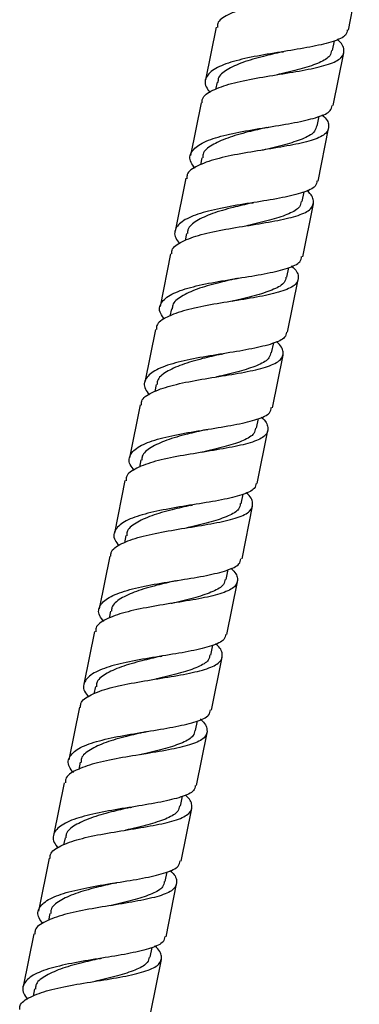
# Model space of a CAD drawing. Units: millimetres. Extents: x 32 to 2258, y 136 to 2479.
# Drawn here: x 2082 to 2119, y 984 to 1090 of the extents above; entities that cross this region are included whole.
import ezdxf

# ---------------------------------------------------------------- set-up
doc = ezdxf.new("R2010")
doc.units = ezdxf.units.MM

msp = doc.modelspace()

# ---------------------------------------------------------------- linework, layer by layer
at = {"color": 7, "linetype": 'Continuous', "lineweight": 25}
for p, q in [((2117.43, 1088.7), (2118.57, 1094.38)), ((2103.21, 1089.02), (2102.07, 1083.34)), ((2115.71, 1086.5), (2115.93, 1087.56)), ((2115.8, 1080.58), (2116.94, 1086.25)), ((2103.3, 1083.1), (2103.14, 1082.33)), ((2101.58, 1080.89), (2100.44, 1075.22)), ((2114.08, 1078.38), (2114.29, 1079.44)), ((2114.16, 1072.46), (2115.3, 1078.13)), ((2101.66, 1074.97), (2101.51, 1074.21)), ((2099.94, 1072.77), (2098.8, 1067.1)), ((2112.44, 1070.26), (2112.66, 1071.31)), ((2112.53, 1064.34), (2113.67, 1070.01)), ((2100.03, 1066.85), (2099.87, 1066.08)), ((2098.31, 1064.65), (2097.17, 1058.98)), ((2110.81, 1062.13), (2111.02, 1063.19)), ((2110.89, 1056.21), (2112.03, 1061.89)), ((2098.39, 1058.73), (2098.24, 1057.96)), ((2096.67, 1056.53), (2095.53, 1050.85)), ((2109.17, 1054.01), (2109.39, 1055.07)), ((2109.26, 1048.09), (2110.4, 1053.76)), ((2096.76, 1050.61), (2096.6, 1049.84)), ((2095.04, 1048.41), (2093.9, 1042.73)), ((2107.54, 1045.89), (2107.75, 1046.95)), ((2107.62, 1039.97), (2108.76, 1045.64)), ((2095.12, 1042.49), (2094.97, 1041.72)), ((2093.4, 1040.28), (2092.26, 1034.61)), ((2105.9, 1037.77), (2106.12, 1038.82)), ((2105.99, 1031.85), (2107.13, 1037.52)), ((2093.49, 1034.36), (2093.33, 1033.59)), ((2091.77, 1032.16), (2090.63, 1026.49)), ((2104.27, 1029.64), (2104.48, 1030.7)), ((2104.35, 1023.72), (2105.49, 1029.4)), ((2091.85, 1026.24), (2091.7, 1025.47)), ((2090.13, 1024.04), (2088.99, 1018.37)), ((2102.63, 1021.52), (2102.85, 1022.58)), ((2102.72, 1015.6), (2103.86, 1021.28)), ((2090.22, 1018.12), (2090.06, 1017.35)), ((2088.5, 1015.92), (2087.36, 1010.24)), ((2101, 1013.4), (2101.21, 1014.46)), ((2101.08, 1007.48), (2102.22, 1013.15)), ((2088.58, 1010), (2088.43, 1009.23)), ((2086.86, 1007.79), (2085.72, 1002.12)), ((2099.36, 1005.28), (2099.58, 1006.34)), ((2099.45, 999.36), (2100.59, 1005.03)), ((2086.95, 1001.87), (2086.79, 1001.11)), ((2085.23, 999.67), (2084.09, 994)), ((2097.73, 997.16), (2097.94, 998.21)), ((2097.81, 991.24), (2098.95, 996.91)), ((2085.31, 993.75), (2085.16, 992.98)), ((2083.6, 991.55), (2082.45, 985.88)), ((2096.09, 989.03), (2096.31, 990.09)), ((2096.18, 983.11), (2097.32, 988.79)), ((2083.68, 985.63), (2083.52, 984.86))]:
    msp.add_line(p, q, dxfattribs=at)
for points, knots in [([(2117.85, 1095.83), (2117.85, 1095.83), (2118.39, 1095.39), (2118.68, 1094.7), (2118.44, 1093.8), (2117.05, 1093.13), (2114.83, 1092.59), (2112.04, 1092.13), (2109.09, 1091.66), (2106.39, 1091.11), (2104.38, 1090.37), (2103.32, 1089.67), (2103.33, 1089.14), (2103.34, 1088.99)], [0, 0, 0, 0, 0.000432, 0.107126, 0.21382, 0.320513, 0.427207, 0.533901, 0.640595, 0.747289, 0.853982, 0.960676, 1, 1, 1, 1]), ([(2117.31, 1088.73), (2117.28, 1088.53), (2117.2, 1088.03), (2115.89, 1087.46), (2113.69, 1086.92), (2110.9, 1086.46), (2107.95, 1085.99), (2105.26, 1085.43), (2103.19, 1084.71), (2102.08, 1083.77), (2101.88, 1082.85), (2102.4, 1082.19), (2102.56, 1081.98)], [0, 0, 0, 0, 0.069471, 0.179492, 0.289513, 0.399535, 0.509556, 0.619577, 0.729598, 0.839619, 0.94964, 1, 1, 1, 1]), ([(2101.7, 1080.87), (2101.7, 1081.01), (2101.68, 1081.55), (2102.74, 1082.25), (2104.75, 1082.98), (2107.46, 1083.54), (2110.4, 1084.01), (2113.19, 1084.47), (2115.42, 1085.01), (2116.8, 1085.68), (2117.05, 1086.58), (2116.76, 1087.27), (2116.22, 1087.71), (2116.22, 1087.71)], [0, 0, 0, 0, 0.0393237, 0.1460175, 0.2527113, 0.3594051, 0.466099, 0.5727928, 0.6794866, 0.7861804, 0.8928742, 0.999568, 1, 1, 1, 1]), ([(2110.28, 1086.35), (2109.61, 1086.19), (2108.13, 1085.85), (2105.99, 1085.24), (2104.3, 1084.46), (2103.4, 1083.74), (2103.4, 1083.22), (2103.4, 1083.08)], [0, 0, 0, 0, 0.197706, 0.435877, 0.674047, 0.912218, 1, 1, 1, 1]), ([(2115.61, 1086.52), (2115.58, 1086.32), (2115.49, 1085.81), (2114.38, 1085.18), (2112.55, 1084.55), (2110.86, 1084.16), (2109.92, 1083.93), (2109.78, 1083.9)], [0, 0, 0, 0, 0.166112, 0.429182, 0.692252, 0.955322, 1, 1, 1, 1]), ([(2110.26, 1086.34), (2110.3, 1086.35), (2110.38, 1086.37), (2110.46, 1086.39), (2110.49, 1086.39)], [0, 0, 0, 0, 0.59074, 1, 1, 1, 1]), ([(2100.93, 1073.86), (2100.77, 1074.07), (2100.25, 1074.73), (2100.45, 1075.65), (2101.55, 1076.59), (2103.62, 1077.31), (2106.31, 1077.87), (2109.26, 1078.34), (2112.06, 1078.8), (2114.25, 1079.34), (2115.56, 1079.91), (2115.64, 1080.41), (2115.67, 1080.6)], [0, 0, 0, 0, 0.05036, 0.160381, 0.270402, 0.380423, 0.490444, 0.600465, 0.710487, 0.820508, 0.930529, 1, 1, 1, 1]), ([(2114.58, 1079.59), (2114.58, 1079.58), (2115.12, 1079.15), (2115.41, 1078.46), (2115.17, 1077.56), (2113.78, 1076.88), (2111.56, 1076.35), (2108.77, 1075.89), (2105.82, 1075.42), (2103.12, 1074.86), (2101.11, 1074.13), (2100.05, 1073.43), (2100.06, 1072.89), (2100.07, 1072.75)], [0, 0, 0, 0, 0.000432, 0.107126, 0.21382, 0.320513, 0.427207, 0.533901, 0.640595, 0.747289, 0.853982, 0.960676, 1, 1, 1, 1]), ([(2108.64, 1078.23), (2107.97, 1078.07), (2106.49, 1077.73), (2104.35, 1077.12), (2102.67, 1076.34), (2101.77, 1075.62), (2101.76, 1075.09), (2101.76, 1074.95)], [0, 0, 0, 0, 0.197758, 0.435913, 0.674069, 0.912224, 1, 1, 1, 1]), ([(2113.98, 1078.4), (2113.94, 1078.2), (2113.86, 1077.69), (2112.75, 1077.06), (2110.91, 1076.43), (2109.22, 1076.04), (2108.29, 1075.81), (2108.15, 1075.78)], [0, 0, 0, 0, 0.166129, 0.429227, 0.692325, 0.955423, 1, 1, 1, 1]), ([(2108.63, 1078.22), (2108.69, 1078.24), (2108.76, 1078.25), (2108.85, 1078.27), (2108.86, 1078.27)], [0, 0, 0, 0, 0.82396, 1, 1, 1, 1]), ([(2114.04, 1072.48), (2114.01, 1072.29), (2113.93, 1071.79), (2112.62, 1071.21), (2110.42, 1070.67), (2107.63, 1070.22), (2104.68, 1069.75), (2101.99, 1069.19), (2099.92, 1068.46), (2098.81, 1067.53), (2098.61, 1066.61), (2099.13, 1065.95), (2099.29, 1065.74)], [0, 0, 0, 0, 0.069471, 0.179492, 0.289513, 0.399535, 0.509556, 0.619577, 0.729598, 0.839619, 0.94964, 1, 1, 1, 1]), ([(2098.43, 1064.63), (2098.43, 1064.77), (2098.41, 1065.3), (2099.47, 1066.01), (2101.48, 1066.74), (2104.19, 1067.3), (2107.13, 1067.77), (2109.92, 1068.23), (2112.15, 1068.76), (2113.53, 1069.44), (2113.78, 1070.34), (2113.49, 1071.03), (2112.95, 1071.46), (2112.95, 1071.46)], [0, 0, 0, 0, 0.039324, 0.146018, 0.252711, 0.359405, 0.466099, 0.572793, 0.679487, 0.78618, 0.892874, 0.999568, 1, 1, 1, 1]), ([(2107.01, 1070.11), (2106.34, 1069.95), (2104.86, 1069.6), (2102.72, 1069), (2101.04, 1068.21), (2100.13, 1067.49), (2100.13, 1066.97), (2100.13, 1066.83)], [0, 0, 0, 0, 0.197706, 0.435877, 0.674047, 0.912218, 1, 1, 1, 1]), ([(2112.34, 1070.28), (2112.31, 1070.08), (2112.22, 1069.57), (2111.11, 1068.94), (2109.28, 1068.31), (2107.59, 1067.91), (2106.65, 1067.69), (2106.51, 1067.66)], [0, 0, 0, 0, 0.166112, 0.429182, 0.692252, 0.955322, 1, 1, 1, 1]), ([(2106.99, 1070.1), (2107.03, 1070.11), (2107.11, 1070.13), (2107.19, 1070.14), (2107.22, 1070.15)], [0, 0, 0, 0, 0.59074, 1, 1, 1, 1]), ([(2097.66, 1057.62), (2097.5, 1057.82), (2096.98, 1058.49), (2097.18, 1059.4), (2098.28, 1060.34), (2100.35, 1061.06), (2103.04, 1061.63), (2105.99, 1062.09), (2108.79, 1062.55), (2110.98, 1063.09), (2112.29, 1063.67), (2112.37, 1064.17), (2112.4, 1064.36)], [0, 0, 0, 0, 0.0503596, 0.1603808, 0.2704019, 0.3804231, 0.4904443, 0.6004654, 0.7104866, 0.8205077, 0.9305289, 1, 1, 1, 1]), ([(2111.31, 1063.34), (2111.31, 1063.34), (2111.85, 1062.9), (2112.14, 1062.22), (2111.9, 1061.32), (2110.51, 1060.64), (2108.29, 1060.1), (2105.5, 1059.64), (2102.55, 1059.18), (2099.85, 1058.62), (2097.84, 1057.88), (2096.78, 1057.18), (2096.79, 1056.65), (2096.8, 1056.5)], [0, 0, 0, 0, 0.000432, 0.107126, 0.21382, 0.320513, 0.427207, 0.533901, 0.640595, 0.747289, 0.853982, 0.960676, 1, 1, 1, 1]), ([(2105.37, 1061.98), (2104.7, 1061.83), (2103.22, 1061.48), (2101.08, 1060.88), (2099.4, 1060.09), (2098.5, 1059.37), (2098.49, 1058.85), (2098.49, 1058.71)], [0, 0, 0, 0, 0.1977579, 0.4359133, 0.6740687, 0.9122241, 1, 1, 1, 1]), ([(2110.71, 1062.15), (2110.67, 1061.96), (2110.59, 1061.45), (2109.48, 1060.82), (2107.64, 1060.19), (2105.95, 1059.79), (2105.02, 1059.57), (2104.88, 1059.53)], [0, 0, 0, 0, 0.166129, 0.429227, 0.692325, 0.955423, 1, 1, 1, 1]), ([(2105.36, 1061.98), (2105.42, 1061.99), (2105.49, 1062.01), (2105.58, 1062.02), (2105.59, 1062.03)], [0, 0, 0, 0, 0.82396, 1, 1, 1, 1]), ([(2110.77, 1056.24), (2110.74, 1056.04), (2110.66, 1055.55), (2109.35, 1054.97), (2107.15, 1054.43), (2104.36, 1053.97), (2101.41, 1053.5), (2098.72, 1052.94), (2096.65, 1052.22), (2095.54, 1051.28), (2095.34, 1050.36), (2095.86, 1049.7), (2096.02, 1049.49)], [0, 0, 0, 0, 0.0694711, 0.1794923, 0.2895134, 0.3995346, 0.5095557, 0.6195769, 0.7295981, 0.8396192, 0.9496404, 1, 1, 1, 1]), ([(2095.16, 1048.38), (2095.16, 1048.52), (2095.14, 1049.06), (2096.2, 1049.76), (2098.21, 1050.49), (2100.92, 1051.05), (2103.86, 1051.52), (2106.65, 1051.98), (2108.88, 1052.52), (2110.26, 1053.19), (2110.51, 1054.09), (2110.22, 1054.78), (2109.68, 1055.22), (2109.68, 1055.22)], [0, 0, 0, 0, 0.039324, 0.146018, 0.252711, 0.359405, 0.466099, 0.572793, 0.679487, 0.78618, 0.892874, 0.999568, 1, 1, 1, 1]), ([(2103.74, 1053.86), (2103.07, 1053.7), (2101.59, 1053.36), (2099.45, 1052.75), (2097.77, 1051.97), (2096.86, 1051.25), (2096.86, 1050.73), (2096.86, 1050.59)], [0, 0, 0, 0, 0.197706, 0.435877, 0.674047, 0.912218, 1, 1, 1, 1]), ([(2109.07, 1054.03), (2109.04, 1053.83), (2108.95, 1053.33), (2107.85, 1052.69), (2106.01, 1052.07), (2104.32, 1051.67), (2103.38, 1051.44), (2103.24, 1051.41)], [0, 0, 0, 0, 0.166112, 0.429182, 0.692252, 0.955322, 1, 1, 1, 1]), ([(2103.72, 1053.86), (2103.77, 1053.87), (2103.84, 1053.88), (2103.92, 1053.9), (2103.95, 1053.9)], [0, 0, 0, 0, 0.59074, 1, 1, 1, 1]), ([(2094.39, 1041.37), (2094.23, 1041.58), (2093.71, 1042.24), (2093.91, 1043.16), (2095.01, 1044.1), (2097.08, 1044.82), (2099.77, 1045.38), (2102.72, 1045.85), (2105.52, 1046.31), (2107.71, 1046.85), (2109.02, 1047.42), (2109.1, 1047.92), (2109.13, 1048.12)], [0, 0, 0, 0, 0.0503596, 0.1603808, 0.2704019, 0.3804231, 0.4904443, 0.6004654, 0.7104866, 0.8205077, 0.9305289, 1, 1, 1, 1]), ([(2108.04, 1047.1), (2108.04, 1047.1), (2108.58, 1046.66), (2108.87, 1045.97), (2108.63, 1045.07), (2107.24, 1044.39), (2105.02, 1043.86), (2102.23, 1043.4), (2099.29, 1042.93), (2096.58, 1042.37), (2094.57, 1041.64), (2093.51, 1040.94), (2093.52, 1040.4), (2093.53, 1040.26)], [0, 0, 0, 0, 0.000432, 0.107126, 0.21382, 0.320513, 0.427207, 0.533901, 0.640595, 0.747289, 0.853982, 0.960676, 1, 1, 1, 1]), ([(2107.44, 1045.91), (2107.4, 1045.71), (2107.32, 1045.2), (2106.21, 1044.57), (2104.37, 1043.94), (2102.68, 1043.55), (2101.75, 1043.32), (2101.61, 1043.29)], [0, 0, 0, 0, 0.166129, 0.429227, 0.692325, 0.955423, 1, 1, 1, 1]), ([(2102.09, 1045.73), (2102.15, 1045.75), (2102.22, 1045.77), (2102.31, 1045.78), (2102.32, 1045.78)], [0, 0, 0, 0, 0.82396, 1, 1, 1, 1]), ([(2102.1, 1045.74), (2101.43, 1045.58), (2099.95, 1045.24), (2097.81, 1044.63), (2096.13, 1043.85), (2095.23, 1043.13), (2095.22, 1042.61), (2095.22, 1042.47)], [0, 0, 0, 0, 0.197758, 0.435913, 0.674069, 0.912224, 1, 1, 1, 1]), ([(2107.5, 1039.99), (2107.47, 1039.8), (2107.39, 1039.3), (2106.08, 1038.73), (2103.88, 1038.18), (2101.09, 1037.73), (2098.14, 1037.26), (2095.45, 1036.7), (2093.38, 1035.98), (2092.27, 1035.04), (2092.07, 1034.12), (2092.59, 1033.46), (2092.75, 1033.25)], [0, 0, 0, 0, 0.069471, 0.179492, 0.289513, 0.399535, 0.509556, 0.619577, 0.729598, 0.839619, 0.94964, 1, 1, 1, 1]), ([(2091.89, 1032.14), (2091.89, 1032.28), (2091.87, 1032.81), (2092.94, 1033.52), (2094.94, 1034.25), (2097.65, 1034.81), (2100.59, 1035.28), (2103.38, 1035.74), (2105.61, 1036.27), (2106.99, 1036.95), (2107.24, 1037.85), (2106.95, 1038.54), (2106.41, 1038.97), (2106.41, 1038.97)], [0, 0, 0, 0, 0.039324, 0.146018, 0.252711, 0.359405, 0.466099, 0.572793, 0.679487, 0.78618, 0.892874, 0.999568, 1, 1, 1, 1]), ([(2100.47, 1037.62), (2099.8, 1037.46), (2098.32, 1037.11), (2096.18, 1036.51), (2094.5, 1035.72), (2093.59, 1035), (2093.59, 1034.48), (2093.59, 1034.34)], [0, 0, 0, 0, 0.197706, 0.435877, 0.674047, 0.912218, 1, 1, 1, 1]), ([(2105.8, 1037.79), (2105.77, 1037.59), (2105.68, 1037.08), (2104.58, 1036.45), (2102.74, 1035.82), (2101.05, 1035.43), (2100.11, 1035.2), (2099.97, 1035.17)], [0, 0, 0, 0, 0.166112, 0.429182, 0.692252, 0.955322, 1, 1, 1, 1]), ([(2100.45, 1037.61), (2100.5, 1037.62), (2100.57, 1037.64), (2100.65, 1037.65), (2100.68, 1037.66)], [0, 0, 0, 0, 0.59074, 1, 1, 1, 1]), ([(2091.12, 1025.13), (2090.96, 1025.33), (2090.44, 1026), (2090.64, 1026.92), (2091.74, 1027.85), (2093.81, 1028.57), (2096.5, 1029.14), (2099.45, 1029.6), (2102.25, 1030.06), (2104.44, 1030.6), (2105.75, 1031.18), (2105.83, 1031.68), (2105.86, 1031.87)], [0, 0, 0, 0, 0.05036, 0.160381, 0.270402, 0.380423, 0.490444, 0.600465, 0.710487, 0.820508, 0.930529, 1, 1, 1, 1]), ([(2104.77, 1030.85), (2104.77, 1030.85), (2105.31, 1030.42), (2105.6, 1029.73), (2105.36, 1028.83), (2103.97, 1028.15), (2101.75, 1027.61), (2098.96, 1027.16), (2096.02, 1026.69), (2093.31, 1026.13), (2091.3, 1025.39), (2090.24, 1024.69), (2090.25, 1024.16), (2090.26, 1024.01)], [0, 0, 0, 0, 0.000432, 0.107126, 0.21382, 0.320513, 0.427207, 0.533901, 0.640595, 0.747289, 0.853982, 0.960676, 1, 1, 1, 1]), ([(2098.83, 1029.49), (2098.16, 1029.34), (2096.68, 1028.99), (2094.54, 1028.39), (2092.86, 1027.6), (2091.96, 1026.88), (2091.95, 1026.36), (2091.95, 1026.22)], [0, 0, 0, 0, 0.197758, 0.435913, 0.674069, 0.912224, 1, 1, 1, 1]), ([(2104.17, 1029.66), (2104.13, 1029.47), (2104.05, 1028.96), (2102.94, 1028.33), (2101.1, 1027.7), (2099.41, 1027.3), (2098.48, 1027.08), (2098.34, 1027.05)], [0, 0, 0, 0, 0.166129, 0.429227, 0.692325, 0.955423, 1, 1, 1, 1]), ([(2098.82, 1029.49), (2098.88, 1029.5), (2098.95, 1029.52), (2099.04, 1029.54), (2099.05, 1029.54)], [0, 0, 0, 0, 0.82396, 1, 1, 1, 1]), ([(2104.23, 1023.75), (2104.2, 1023.56), (2104.12, 1023.06), (2102.81, 1022.48), (2100.61, 1021.94), (2097.82, 1021.48), (2094.87, 1021.01), (2092.18, 1020.45), (2090.11, 1019.73), (2089, 1018.79), (2088.8, 1017.88), (2089.32, 1017.21), (2089.48, 1017)], [0, 0, 0, 0, 0.069471, 0.179492, 0.289513, 0.399535, 0.509556, 0.619577, 0.729598, 0.839619, 0.94964, 1, 1, 1, 1]), ([(2088.62, 1015.89), (2088.62, 1016.04), (2088.6, 1016.57), (2089.67, 1017.27), (2091.67, 1018.01), (2094.38, 1018.56), (2097.33, 1019.03), (2100.11, 1019.49), (2102.34, 1020.03), (2103.72, 1020.7), (2103.97, 1021.6), (2103.68, 1022.29), (2103.14, 1022.73), (2103.14, 1022.73)], [0, 0, 0, 0, 0.039324, 0.146018, 0.252711, 0.359405, 0.466099, 0.572793, 0.679487, 0.78618, 0.892874, 0.999568, 1, 1, 1, 1]), ([(2102.53, 1021.54), (2102.5, 1021.35), (2102.41, 1020.84), (2101.31, 1020.21), (2099.47, 1019.58), (2097.78, 1019.18), (2096.84, 1018.96), (2096.7, 1018.92)], [0, 0, 0, 0, 0.166112, 0.429182, 0.692252, 0.955322, 1, 1, 1, 1]), ([(2097.18, 1021.37), (2097.23, 1021.38), (2097.3, 1021.39), (2097.38, 1021.41), (2097.41, 1021.42)], [0, 0, 0, 0, 0.59074, 1, 1, 1, 1]), ([(2097.2, 1021.37), (2096.53, 1021.21), (2095.05, 1020.87), (2092.91, 1020.26), (2091.23, 1019.48), (2090.32, 1018.76), (2090.32, 1018.24), (2090.32, 1018.1)], [0, 0, 0, 0, 0.197706, 0.435877, 0.674047, 0.912218, 1, 1, 1, 1]), ([(2087.85, 1008.88), (2087.69, 1009.09), (2087.17, 1009.75), (2087.37, 1010.67), (2088.47, 1011.61), (2090.54, 1012.33), (2093.24, 1012.89), (2096.18, 1013.36), (2098.98, 1013.82), (2101.17, 1014.36), (2102.48, 1014.93), (2102.56, 1015.43), (2102.59, 1015.63)], [0, 0, 0, 0, 0.05036, 0.160381, 0.270402, 0.380423, 0.490444, 0.600465, 0.710487, 0.820508, 0.930529, 1, 1, 1, 1]), ([(2101.5, 1014.61), (2101.5, 1014.61), (2102.04, 1014.17), (2102.33, 1013.48), (2102.09, 1012.58), (2100.7, 1011.9), (2098.48, 1011.37), (2095.69, 1010.91), (2092.75, 1010.44), (2090.04, 1009.88), (2088.03, 1009.15), (2086.97, 1008.45), (2086.98, 1007.91), (2086.99, 1007.77)], [0, 0, 0, 0, 0.000432, 0.107126, 0.21382, 0.320513, 0.427207, 0.533901, 0.640595, 0.747289, 0.853982, 0.960676, 1, 1, 1, 1]), ([(2095.56, 1013.25), (2094.89, 1013.09), (2093.41, 1012.75), (2091.27, 1012.14), (2089.59, 1011.36), (2088.69, 1010.64), (2088.68, 1010.12), (2088.68, 1009.98)], [0, 0, 0, 0, 0.1977579, 0.4359133, 0.6740687, 0.9122241, 1, 1, 1, 1]), ([(2100.9, 1013.42), (2100.87, 1013.22), (2100.78, 1012.71), (2099.67, 1012.08), (2097.83, 1011.45), (2096.14, 1011.06), (2095.21, 1010.83), (2095.07, 1010.8)], [0, 0, 0, 0, 0.166129, 0.429227, 0.692325, 0.955423, 1, 1, 1, 1]), ([(2095.55, 1013.24), (2095.61, 1013.26), (2095.68, 1013.28), (2095.77, 1013.29), (2095.78, 1013.29)], [0, 0, 0, 0, 0.82396, 1, 1, 1, 1]), ([(2100.96, 1007.5), (2100.93, 1007.31), (2100.85, 1006.81), (2099.54, 1006.24), (2097.34, 1005.7), (2094.55, 1005.24), (2091.6, 1004.77), (2088.91, 1004.21), (2086.84, 1003.49), (2085.73, 1002.55), (2085.54, 1001.63), (2086.05, 1000.97), (2086.21, 1000.76)], [0, 0, 0, 0, 0.0694711, 0.1794923, 0.2895134, 0.3995346, 0.5095557, 0.6195769, 0.7295981, 0.8396192, 0.9496404, 1, 1, 1, 1]), ([(2085.35, 999.65), (2085.35, 999.79), (2085.33, 1000.33), (2086.4, 1001.03), (2088.4, 1001.76), (2091.11, 1002.32), (2094.06, 1002.79), (2096.84, 1003.25), (2099.07, 1003.78), (2100.45, 1004.46), (2100.7, 1005.36), (2100.41, 1006.05), (2099.87, 1006.48), (2099.87, 1006.49)], [0, 0, 0, 0, 0.039324, 0.146018, 0.252711, 0.359405, 0.466099, 0.572793, 0.679487, 0.78618, 0.892874, 0.999568, 1, 1, 1, 1]), ([(2093.93, 1005.13), (2093.26, 1004.97), (2091.78, 1004.63), (2089.64, 1004.02), (2087.96, 1003.24), (2087.05, 1002.52), (2087.05, 1001.99), (2087.05, 1001.85)], [0, 0, 0, 0, 0.1977057, 0.4358766, 0.6740475, 0.9122183, 1, 1, 1, 1]), ([(2099.26, 1005.3), (2099.23, 1005.1), (2099.14, 1004.59), (2098.04, 1003.96), (2096.2, 1003.33), (2094.51, 1002.94), (2093.57, 1002.71), (2093.44, 1002.68)], [0, 0, 0, 0, 0.166112, 0.429182, 0.692252, 0.955322, 1, 1, 1, 1]), ([(2093.91, 1005.12), (2093.96, 1005.13), (2094.03, 1005.15), (2094.11, 1005.17), (2094.15, 1005.17)], [0, 0, 0, 0, 0.59074, 1, 1, 1, 1]), ([(2084.58, 992.64), (2084.42, 992.85), (2083.9, 993.51), (2084.1, 994.43), (2085.2, 995.36), (2087.27, 996.09), (2089.97, 996.65), (2092.91, 997.12), (2095.71, 997.57), (2097.9, 998.11), (2099.21, 998.69), (2099.29, 999.19), (2099.32, 999.38)], [0, 0, 0, 0, 0.05036, 0.160381, 0.270402, 0.380423, 0.490444, 0.600465, 0.710487, 0.820508, 0.930529, 1, 1, 1, 1]), ([(2098.23, 998.36), (2098.23, 998.36), (2098.77, 997.93), (2099.06, 997.24), (2098.82, 996.34), (2097.43, 995.66), (2095.21, 995.13), (2092.42, 994.67), (2089.48, 994.2), (2086.77, 993.64), (2084.76, 992.9), (2083.7, 992.2), (2083.71, 991.67), (2083.72, 991.52)], [0, 0, 0, 0, 0.000432, 0.107126, 0.21382, 0.320513, 0.427207, 0.533901, 0.640595, 0.747289, 0.853982, 0.960676, 1, 1, 1, 1]), ([(2097.63, 997.18), (2097.6, 996.98), (2097.51, 996.47), (2096.4, 995.84), (2094.56, 995.21), (2092.87, 994.81), (2091.94, 994.59), (2091.8, 994.56)], [0, 0, 0, 0, 0.166129, 0.429227, 0.692325, 0.955423, 1, 1, 1, 1]), ([(2092.29, 997.01), (2091.62, 996.85), (2090.14, 996.5), (2088, 995.9), (2086.32, 995.11), (2085.42, 994.39), (2085.41, 993.87), (2085.41, 993.73)], [0, 0, 0, 0, 0.1977579, 0.4359133, 0.6740687, 0.9122241, 1, 1, 1, 1]), ([(2092.28, 997), (2092.34, 997.01), (2092.41, 997.03), (2092.5, 997.05), (2092.51, 997.05)], [0, 0, 0, 0, 0.82396, 1, 1, 1, 1]), ([(2097.69, 991.26), (2097.66, 991.07), (2097.58, 990.57), (2096.27, 989.99), (2094.07, 989.45), (2091.28, 988.99), (2088.33, 988.52), (2085.64, 987.96), (2083.57, 987.24), (2082.47, 986.3), (2082.27, 985.39), (2082.78, 984.72), (2082.94, 984.51)], [0, 0, 0, 0, 0.0694711, 0.1794923, 0.2895134, 0.3995346, 0.5095557, 0.6195769, 0.7295981, 0.8396192, 0.9496404, 1, 1, 1, 1]), ([(2082.08, 983.4), (2082.08, 983.55), (2082.06, 984.08), (2083.13, 984.78), (2085.13, 985.52), (2087.84, 986.08), (2090.79, 986.54), (2093.57, 987), (2095.8, 987.54), (2097.18, 988.22), (2097.43, 989.12), (2097.14, 989.8), (2096.6, 990.24), (2096.6, 990.24)], [0, 0, 0, 0, 0.039324, 0.146018, 0.252711, 0.359405, 0.466099, 0.572793, 0.679487, 0.78618, 0.892874, 0.999568, 1, 1, 1, 1]), ([(2090.66, 988.88), (2089.99, 988.73), (2088.51, 988.38), (2086.37, 987.78), (2084.69, 986.99), (2083.78, 986.27), (2083.78, 985.75), (2083.78, 985.61)], [0, 0, 0, 0, 0.197706, 0.435877, 0.674047, 0.912218, 1, 1, 1, 1]), ([(2095.99, 989.05), (2095.96, 988.86), (2095.87, 988.35), (2094.77, 987.72), (2092.93, 987.09), (2091.24, 986.69), (2090.3, 986.47), (2090.17, 986.43)], [0, 0, 0, 0, 0.166112, 0.429182, 0.692252, 0.955322, 1, 1, 1, 1]), ([(2090.64, 988.88), (2090.69, 988.89), (2090.76, 988.91), (2090.84, 988.92), (2090.88, 988.93)], [0, 0, 0, 0, 0.59074, 1, 1, 1, 1])]:
    msp.add_open_spline(points, degree=3, knots=knots, dxfattribs=at)

doc.saveas('drawing.dxf')
